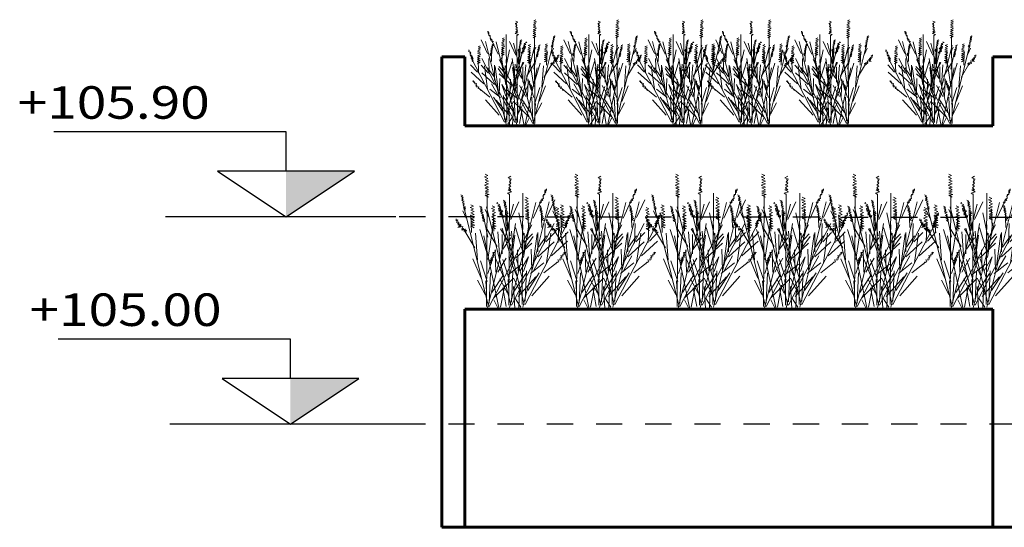
# Model space of a CAD drawing. Units: metres. Extents: x 0.7 to 63.9, y -0.8 to 23.8.
# Drawn here: x 0.7 to 5, y 3.3 to 5.5 of the extents above; entities that cross this region are included whole.
import ezdxf

# ---------------------------------------------------------------- set-up
doc = ezdxf.new("R2010")
doc.units = ezdxf.units.M
doc.header["$LTSCALE"] = 0.018
doc.linetypes.add('HIDDEN2', pattern=[4.7625, 3.175, -1.5875])
doc.layers.get('0').update_dxf_attribs({"linetype": 'CONTINUOUS'})
for name, color, linetype, lineweight in [('OCEIS 1', 6, 'CONTINUOUS', 60), ('STATHMES B', 34, 'CONTINUOUS', 30), ('SYMBOLS', 147, 'CONTINUOUS', 18), ('TR-5', 102, 'CONTINUOUS', 18)]:
    doc.layers.add(name, color=color, linetype=linetype, lineweight=lineweight)
doc.styles.get("Standard").update_dxf_attribs({"font": 'ugtxt.shx'})

# ---------------------------------------------------------------- blocks, each defined once
blk = doc.blocks.new('K1')
blk.add_hatch(color=3).paths.add_polyline_path([(2043.9475, 137.8735), (2043.6824, 137.8735), (2043.9475, 137.697)])
at = {"color": 3}
for p, q in [((2043.9475, 137.8735), (2043.9475, 138.0262)), ((2043.9475, 138.0262), (2044.8475, 138.0262)), ((2043.9475, 137.697), (2043.6824, 137.8735)), ((2043.6824, 137.8735), (2043.9475, 137.8735)), ((2043.9475, 137.8735), (2044.2126, 137.8735)), ((2044.2126, 137.8735), (2043.9475, 137.697)), ((2043.523, 137.697), (2044.4149, 137.697))]:
    blk.add_line(p, q, dxfattribs=at)
at = {"color": 3, "width": 1.2}
blk.add_attdef('K1', (2044.0802, 138.077), '', height=0.1259, dxfattribs=at)
blk = doc.blocks.new('A$C18326009')
at = {"layer": 'SYMBOLS', "linetype": 'Continuous', "ltscale": 3}
for points in [[(159, 551.1), (142.4, 561.1), (162.3, 564.4), (142.4, 571), (159, 577.7), (142.4, 581), (159, 587.6), (142.4, 597.6), (159, 600.9), (139, 610.9), (159, 617.5), (142.4, 624.1), (159, 630.8), (142.4, 637.4), (155.7, 644), (139, 650.7), (155.7, 657.3), (142.4, 664)], [(262, 564.4), (252.1, 571), (272, 577.7), (255.4, 587.6), (268.7, 587.6), (258.7, 597.6), (268.7, 607.5), (258.7, 610.9), (268.7, 620.8), (262, 627.4), (268.7, 634.1), (262, 637.4), (272, 640.7), (255.4, 647.4), (268.7, 654)], [(411.6, 524.8), (416.6, 522.3), (409.1, 527.3), (419.1, 527.3), (416.6, 537.3), (426.7, 534.8), (419.1, 542.3), (424.2, 542.3), (429.2, 547.3), (426.7, 557.4), (431.7, 557.4), (429.2, 564.9), (436.7, 564.9), (436.7, 569.9), (436.7, 582.4), (439.2, 587.4), (444.2, 584.9), (444.2, 592.5), (441.7, 582.4), (436.7, 582.4), (436.7, 582.4), (441.7, 577.4), (439.2, 572.4)], [(45.2, 487.2), (37.6, 492.2), (47.7, 497.2), (35.1, 499.7), (45.2, 504.7), (35.1, 507.2), (40.2, 514.8), (32.6, 517.3), (40.2, 522.3), (30.1, 527.3), (40.2, 532.3), (27.6, 534.8), (35.1, 542.3), (27.6, 542.3), (35.1, 549.8), (25.1, 552.4), (32.6, 557.4), (22.6, 562.4)], [(253.5, 462.1), (246, 467.1), (256, 472.1), (243.5, 474.6), (253.5, 479.7), (243.5, 482.2), (248.5, 489.7), (240.9, 492.2), (248.5, 497.2), (238.4, 502.2), (248.5, 507.2), (235.9, 509.7), (243.5, 517.3), (235.9, 517.3), (243.5, 524.8), (233.4, 527.3), (240.9, 532.3), (230.9, 537.3)], [(357.3, 438.3), (340.6, 448.3), (360.6, 451.6), (340.6, 458.2), (357.3, 464.9), (340.6, 468.2), (357.3, 474.8), (340.6, 484.8), (357.3, 488.1), (337.3, 498), (357.3, 504.7), (340.6, 511.3), (357.3, 518), (340.6, 524.6), (353.9, 531.2), (337.3, 537.9), (353.9, 544.5), (340.6, 551.2)], [(88.7, 400.7), (72.1, 410.7), (92, 414), (72.1, 420.6), (88.7, 427.3), (72.1, 430.6), (88.7, 437.2), (72.1, 447.2), (88.7, 450.5), (68.8, 460.4), (88.7, 467.1), (72.1, 473.7), (88.7, 480.4), (72.1, 487), (85.4, 493.6), (68.8, 500.3), (85.4, 506.9), (72.1, 513.6)], [(138, 432), (130.5, 437), (140.5, 442.1), (128, 444.6), (138, 449.6), (128, 452.1), (133, 459.6), (125.5, 462.1), (133, 467.1), (123, 472.1), (133, 477.2), (120.5, 479.7), (128, 487.2), (120.5, 487.2), (128, 494.7), (118, 497.2), (125.5, 502.2), (115.5, 507.2)], [(194.1, 395.7), (177.5, 405.6), (197.5, 409), (177.5, 415.6), (194.1, 422.2), (177.5, 425.6), (194.1, 432.2), (177.5, 442.2), (194.1, 445.5), (174.2, 455.4), (194.1, 462.1), (177.5, 468.7), (194.1, 475.4), (177.5, 482), (190.8, 488.6), (174.2, 495.3), (190.8, 501.9), (177.5, 508.6)], [(232.1, 451.5), (235.4, 461.5), (222.1, 454.8), (228.8, 464.8), (215.5, 464.8), (225.5, 474.7), (215.5, 471.4), (228.8, 484.7), (208.9, 484.7), (222.1, 491.3), (208.9, 494.7), (218.8, 504.6), (205.5, 507.9), (215.5, 514.6), (198.9, 521.2), (205.5, 524.5)], [(429.2, 437), (421.6, 442.1), (431.7, 447.1), (419.1, 449.6), (429.2, 454.6), (419.1, 457.1), (424.2, 464.6), (416.6, 467.1), (424.2, 472.1), (414.1, 477.2), (424.2, 482.2), (411.6, 484.7), (419.1, 492.2), (411.6, 492.2), (419.1, 499.7), (409.1, 502.2), (416.6, 507.2), (406.6, 512.2)], [(507.9, 388.2), (491.2, 398.1), (511.2, 401.4), (491.2, 408.1), (507.9, 414.7), (491.2, 418), (507.9, 424.7), (491.2, 434.6), (507.9, 438), (487.9, 447.9), (507.9, 454.6), (491.2, 461.2), (507.9, 467.8), (491.2, 474.5), (504.5, 481.1), (487.9, 487.8), (504.5, 494.4), (491.2, 501)], [(45.2, 376.9), (50.2, 389.4), (37.6, 384.4), (45.2, 394.4), (27.6, 389.4), (37.6, 396.9), (27.6, 394.4), (32.6, 407), (7.5, 402), (22.6, 409.5), (22.6, 417), (12.5, 407), (20.1, 419.5), (10, 414.5), (15.1, 424.5), (7.5, 419.5), (10, 429.5), (2.5, 427), (7.5, 439.6), (0, 434.5), (0, 444.6)], [(537.1, 402), (542.1, 407), (534.6, 412), (544.6, 412), (534.6, 422), (549.6, 422), (537.1, 429.5), (547.1, 429.5), (542.1, 437), (554.7, 437), (547.1, 444.6), (557.2, 447.1), (549.6, 452.1), (554.7, 452.1), (549.6, 459.6), (557.2, 459.6), (562.2, 464.6), (559.7, 472.1), (564.7, 472.1)], [(168.2, 221.5), (173.2, 226.5), (165.6, 231.5), (175.7, 231.5), (165.6, 241.5), (180.7, 241.5), (168.2, 249), (178.2, 249), (173.2, 256.6), (185.7, 256.6), (178.2, 264.1), (188.2, 266.6), (180.7, 271.6), (185.7, 271.6), (180.7, 279.1), (188.2, 279.1), (193.3, 284.1), (190.7, 291.7), (195.8, 291.7)], [(489.4, 221.5), (494.4, 231.5), (504.5, 234), (499.4, 244), (512, 241.5), (509.5, 249), (517, 246.5), (514.5, 256.6), (519.5, 254.1), (514.5, 264.1), (524.5, 261.6), (524.5, 271.6), (532.1, 271.6), (529.6, 279.1), (534.6, 274.1), (532.1, 281.6), (539.6, 279.1)]]:
    blk.add_lwpolyline(points, dxfattribs=at)
at = {"layer": 'TR-5', "linetype": 'Continuous', "ltscale": 3}
for points in [[(149, 13.3), (152.3, 561.1)], [(258.7, 19.9), (262, 567.7)], [(325.2, 23.2), (328.5, 571)], [(378.4, 448.2), (418.3, 534.5)], [(444.9, 451.5), (484.7, 537.8)], [(49.3, 448.2), (32.7, 484.7)], [(159, 13.3), (39.3, 498)], [(159, 454.8), (142.4, 491.3)], [(268.7, 19.9), (149, 504.6)], [(152.3, 0), (282, 517.9)], [(225.5, 458.1), (208.9, 494.7)], [(335.2, 23.2), (215.5, 507.9)], [(245.4, 391.7), (242.1, 488)], [(262, 6.6), (391.7, 524.5)], [(268.7, 441.5), (308.6, 527.9)], [(328.5, 10), (458.1, 527.9)], [(355.1, 398.4), (351.8, 494.7)], [(421.6, 401.7), (418.3, 498)], [(75.9, 378.5), (72.6, 464.8)], [(155.7, 355.2), (132.4, 464.8)], [(185.6, 385.1), (182.3, 471.4)], [(265.4, 361.9), (242.1, 471.4)], [(252.1, 388.4), (248.7, 474.7)], [(331.8, 365.2), (308.6, 474.7)], [(152.3, 272.2), (115.8, 391.7)], [(202.2, 308.7), (152.3, 391.7)], [(155.7, 245.7), (182.3, 415)], [(162.3, 13.3), (371.7, 415)], [(268.7, 312.1), (218.8, 395.1)], [(262, 278.9), (225.5, 398.4)], [(265.4, 252.3), (292, 421.6)], [(272, 19.9), (481.4, 421.6)], [(328.5, 282.2), (292, 401.7)], [(325.2, 318.7), (328.5, 415)], [(331.8, 255.6), (358.4, 424.9)], [(338.5, 23.2), (547.9, 424.9)], [(434.9, 325.3), (438.2, 421.6)], [(501.4, 328.7), (504.7, 424.9)], [(92.5, 302.1), (42.7, 385.1)], [(105.8, 242.3), (95.8, 375.1)], [(212.2, 0), (135.7, 361.9)], [(215.5, 249), (205.5, 381.8)], [(225.5, 272.2), (225.5, 368.5)], [(228.8, 295.5), (268.7, 351.9)], [(268.7, 219.1), (288.6, 365.2)], [(282, 252.3), (272, 385.1)], [(331.8, 325.3), (375, 371.8)], [(335.2, 278.9), (335.2, 375.1)], [(338.5, 302.1), (378.4, 358.5)], [(378.4, 225.7), (398.3, 371.8)], [(401.6, 282.2), (401.6, 378.5)], [(405, 305.4), (444.9, 361.9)], [(441.5, 332), (484.7, 378.5)], [(444.9, 229.1), (464.8, 375.1)], [(508, 335.3), (551.2, 381.8)], [(292, 252.3), (371.7, 325.3)], [(305.2, 189.2), (301.9, 292.1)], [(371.7, 192.6), (368.4, 295.5)], [(401.6, 258.9), (481.4, 332)], [(468.1, 262.3), (547.9, 335.3)], [(122.4, 152.7), (82.5, 249)], [(155.7, 176), (178.9, 249)], [(195.6, 182.6), (192.2, 285.5)], [(232.1, 159.4), (192.2, 255.6)], [(205.5, 182.6), (245.4, 252.3)], [(262, 142.8), (228.8, 245.7)], [(298.6, 162.7), (258.7, 258.9)], [(265.4, 182.6), (288.6, 255.6)], [(328.5, 146.1), (295.3, 249)], [(315.2, 189.2), (355.1, 258.9)], [(331.8, 185.9), (355.1, 258.9)], [(381.7, 192.6), (421.6, 262.3)], [(152.3, 136.1), (119.1, 239)], [(255.4, 169.3), (321.9, 222.4)], [(365.1, 176), (431.6, 229.1)], [(431.6, 179.3), (498, 232.4)], [(162.3, 29.9), (169, 179.3)], [(175.6, 83), (232.1, 169.3)], [(184.4, 54.1), (282, 152.7)], [(252.1, 79.7), (215.5, 149.4)], [(258.7, 93), (255.4, 146.1)], [(272, 36.5), (278.7, 185.9)], [(318.5, 83), (282, 152.7)], [(285.3, 89.6), (341.8, 176)], [(305.2, 63.1), (391.7, 159.4)], [(325.2, 96.3), (321.9, 149.4)], [(338.5, 39.8), (345.1, 189.2)], [(351.8, 93), (408.3, 179.3)], [(371.7, 66.4), (458.1, 162.7)], [(142.4, 73), (105.8, 142.8)], [(149, 86.3), (145.7, 139.4)], [(218.8, 10), (238.8, 119.5)], [(245.4, 13.3), (228.8, 106.2)], [(288.6, 3.3), (282, 112.9)], [(308.6, 3.3), (311.9, 106.2)], [(318.5, 10), (288.6, 56.4)], [(205.5, 6.6), (185.6, 46.5)]]:
    blk.add_lwpolyline(points, dxfattribs=at)

msp = doc.modelspace()

# ---------------------------------------------------------------- linework, layer by layer
at = {"layer": 'OCEIS 1'}
for p, q in [((2.5806, 5.3147), (2.5806, 4.6147)), ((2.5806, 5.3147), (2.6806, 5.3147)), ((2.6806, 5.3147), (2.6806, 5.0147)), ((4.9806, 5.3147), (4.9806, 5.0147)), ((4.9806, 5.3147), (5.0806, 5.3147)), ((4.9806, 5.0147), (2.6806, 5.0147)), ((2.5806, 4.6147), (2.5806, 3.2647)), ((2.6806, 4.2147), (4.9806, 4.2147)), ((2.6806, 4.2147), (2.6806, 3.2647)), ((4.9806, 4.2147), (4.9806, 3.2647)), ((10.8755, 3.2647), (2.5806, 3.2647))]:
    msp.add_line(p, q, dxfattribs=at)
at = {"layer": 'STATHMES B', "linetype": 'HIDDEN2', "ltscale": 2}
for p, q in [((5.0806, 4.6147), (2.3794, 4.6177)), ((5.0806, 3.7147), (2.3985, 3.7147))]:
    msp.add_line(p, q, dxfattribs=at)

# ---------------------------------------------------------------- block references
for p, xscale, yscale, zscale in [((3.0895, 5.0147), -0.0006962350966843193, 0.0006962350966843193, 0.0006962350966843193), ((3.4491, 5.0147), -0.0006962350966843193, 0.0006962350966843193, 0.0006962350966843193), ((3.8163, 5.0147), -0.0006962350966843193, 0.0006962350966843193, 0.0006962350966843193), ((4.1116, 5.0147), -0.0006962350966843193, 0.0006962350966843193, 0.0006962350966843193), ((4.456, 5.0147), -0.0006962350966843193, 0.0006962350966843193, 0.0006962350966843193), ((4.9065, 5.0147), -0.0006962350966843193, 0.0006962350966843193, 0.0006962350966843193), ((2.6426, 4.2147), 0.0008861899549735985, 0.0008861899549735985, 0.0008861899549735985), ((3.0346, 4.2147), 0.0008861899549735985, 0.0008861899549735985, 0.0008861899549735985), ((3.473, 4.2147), 0.0008861899549735985, 0.0008861899549735985, 0.0008861899549735985), ((3.8488, 4.2147), 0.0008861899549735985, 0.0008861899549735985, 0.0008861899549735985), ((4.2456, 4.2147), 0.0008861899549735985, 0.0008861899549735985, 0.0008861899549735985), ((4.6631, 4.2147), 0.0008861899549735985, 0.0008861899549735985, 0.0008861899549735985)]:
    msp.add_blockref('A$C18326009', p, dxfattribs=dict(xscale=xscale, yscale=yscale, zscale=zscale))
at = {"layer": 'STATHMES B', "linetype": 'Continuous'}
ref = msp.add_blockref('K1', (2301.3428, -150.2914), dxfattribs=dict(at, xscale=-1.125, yscale=1.125, zscale=1.125))
ref.add_attrib('K1', '+105.90', (0.7325, 5.0452), dxfattribs={"layer": '0', "color": 3, "height": 0.14168, "width": 1.2})
ref = msp.add_blockref('K1', (2301.3619, -151.1945), dxfattribs=dict(at, xscale=-1.125, yscale=1.125, zscale=1.125))
ref.add_attrib('K1', '+105.00', (0.784, 4.1421), dxfattribs={"layer": '0', "color": 3, "height": 0.14168, "width": 1.2})

doc.saveas('drawing.dxf')
